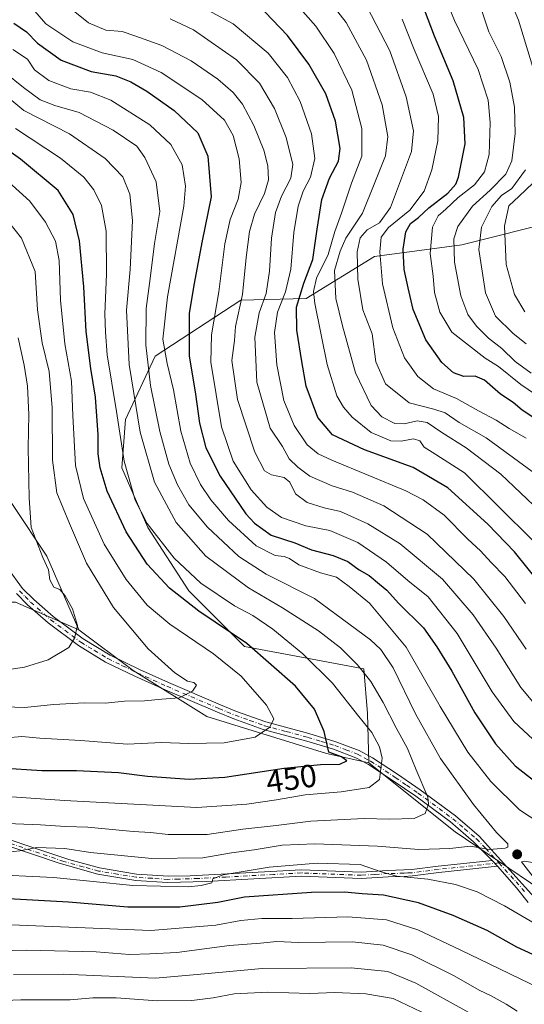
# Model space of a CAD drawing. Units: metres. Extents: x 606617 to 610039, y 4782477 to 4784844.
# Drawn here: x 607162 to 607320, y 4783070 to 4783377 of the extents above; entities that cross this region are included whole.
import ezdxf
from ezdxf.enums import TextEntityAlignment as Align

# ---------------------------------------------------------------- set-up
doc = ezdxf.new("R2010")
doc.units = ezdxf.units.M
doc.header["$MEASUREMENT"] = 0
doc.linetypes.add('DGN Style 4', pattern=[2.6384748266838614, 1.318413404963828, -0.6592067024819142, 0.001648016756204785, -0.6592067024819142])
for name, color, linetype, lineweight in [('Arbolado forestal CxS', 92, 'Continuous', 0), ('Camino Cxs', 7, 'Continuous', 0), ('Camino eje', 30, 'DGN Style 4', 13), ('Curva de nivel maestra', 30, 'Continuous', 30), ('Curva de nivel normal', 30, 'Continuous', 0), ('Pastizal CxS', 92, 'Continuous', 0), ('Punto de cota en terreno', 7, 'Continuous', 0), ('Rótulo de curva de nivel directora', 7, 'Continuous', 0)]:
    doc.layers.add(name, color=color, linetype=linetype, lineweight=lineweight)
doc.styles.add('Style-Arial', font='txt')

# ---------------------------------------------------------------- blocks, each defined once
blk = doc.blocks.new('5PATER')
at = {"layer": 'Punto de cota en terreno', "linetype": 'Continuous', "lineweight": 0}
h = blk.add_hatch(color=51, dxfattribs=at)
edge = h.paths.add_edge_path()
edge.add_ellipse((0, 0), major_axis=(-0.1095731443231308, -0.1110710700762829), ratio=0.9994222409660322, start_angle=0, end_angle=360)

msp = doc.modelspace()

# ---------------------------------------------------------------- linework, layer by layer
at = {"layer": 'Arbolado forestal CxS', "color": 92, "linetype": 'Continuous', "lineweight": 0}
for points in [[(607522.0538999997, 4783380.6063, 216.9134999999951), (607472.2052999996, 4783363.726700001, 255.1888000000035), (607434.2953000005, 4783353.4397, 287.0310000000027), (607394.5176999997, 4783341.208699999, 305.4541000000027), (607361.7773000002, 4783326.5777, 323.4567999999999), (607330.8898999998, 4783314.524900001, 345.6517000000022), (607300.5494999997, 4783306.9299, 364.0920000000042), (607273.3065, 4783303.207900001, 382.0041999999958), (607251.9709000001, 4783290.0755, 398.8141000000033), (607231.5592999998, 4783289.576099999, 416.1584000000003), (607204.8283000002, 4783272.142300001, 432.7877000000008), (607195.5308999997, 4783252.384299999, 443.6696999999986), (607194.3695, 4783237.2753, 446.0016000000033), (607202.5060999999, 4783218.6797, 445.077099999995), (607215.2917, 4783198.921700001, 447.2364999999991), (607232.7267000005, 4783181.488500001, 450.309699999998), (607269.9190999996, 4783174.514900001, 439.4042000000045), (607271.0821000002, 4783160.5681, 443.251900000003), (607271.5751, 4783145.203700001, 447.0927999999985)], [(607180.9649, 4783186.7073, 465.1064000000042), (607161.1747000003, 4783195.356899999, 469.9095999999991), (607151.1095000004, 4783195.356699999, 472.4921999999933), (607145.3580999998, 4783198.234099999, 474.3469000000041), (607128.1031, 4783222.683300001, 483.8040000000037), (607107.9722999996, 4783235.6273, 487.6750000000029), (607095.0323000001, 4783239.9419, 486.5310999999929), (607076.3388999999, 4783274.4593, 495.6034000000073), (607053.3327000003, 4783293.1569, 496.8625000000029), (607005.8833, 4783319.045299999, 501.6358999999939), (606989.8157000003, 4783328.192299999, 504.1679000000004), (606965.6222999999, 4783342.056700001, 509.0194000000047), (606964.2944999998, 4783341.945900001, 508.9146999999939), (606948.3693000004, 4783340.617500001, 507.3224999999948), (606911.7090999996, 4783346.4977, 511.360400000005), (606855.5708999997, 4783345.2773, 510.0970999999991), (606814.6518999999, 4783346.3717, 506.0096999999951), (606793.3306999998, 4783356.261299999, 506.3445000000065), (606772.5846999995, 4783355.1351, 503.0334000000003)], [(607040.4084999999, 4783335.8621, 504.1068999999989), (607084.6250999998, 4783306.081300001, 493.344299999997), (607094.6897, 4783288.822100001, 496.0366000000067), (607117.6963000001, 4783281.6315, 488.8859999999986), (607139.2642999999, 4783257.1809, 481.1548000000039), (607170.8989000004, 4783209.719699999, 464.7805999999982), (607180.9649, 4783186.7073, 465.1064000000042)], [(607330.8898999998, 4783314.524900001, 345.6517000000022), (607300.5494999997, 4783306.9299, 364.0920000000042), (607273.3065, 4783303.207900001, 382.0041999999958), (607251.9709000001, 4783290.0755, 398.8141000000033), (607231.5592999998, 4783289.576099999, 416.1584000000003), (607204.8283000002, 4783272.142300001, 432.7877000000008), (607195.5308999997, 4783252.384299999, 443.6696999999986), (607194.3695, 4783237.2753, 446.0016000000033), (607202.5060999999, 4783218.6797, 445.077099999995), (607215.2917, 4783198.921700001, 447.2364999999991), (607232.7267000005, 4783181.488500001, 450.309699999998), (607269.9190999996, 4783174.514900001, 439.4042000000045), (607271.0821000002, 4783160.5681, 443.251900000003), (607271.5751, 4783145.203700001, 447.0927999999985), (607258.3196999999, 4783148.1041, 450.6861999999965), (607220.9351000005, 4783159.6099, 458.5917999999947), (607197.9297000002, 4783173.992500001, 461.9804000000004), (607180.9649, 4783186.7073, 465.1064000000042), (607170.8989000004, 4783209.719699999, 464.7805999999982), (607139.2642999999, 4783257.1809, 481.1548000000039)], [(607338.7830999997, 4783096.3365, 433.9936000000016), (607298.5236999998, 4783123.662699999, 437.4896000000008), (607271.5751, 4783145.203700001, 447.0927999999985), (607271.0821000002, 4783160.5681, 443.251900000003), (607269.9190999996, 4783174.514900001, 439.4042000000045), (607232.7267000005, 4783181.488500001, 450.309699999998), (607215.2917, 4783198.921700001, 447.2364999999991), (607202.5060999999, 4783218.6797, 445.077099999995), (607194.3695, 4783237.2753, 446.0016000000033), (607195.5308999997, 4783252.384299999, 443.6696999999986), (607204.8283000002, 4783272.142300001, 432.7877000000008), (607231.5592999998, 4783289.576099999, 416.1584000000003), (607251.9709000001, 4783290.0755, 398.8141000000033), (607273.3065, 4783303.207900001, 382.0041999999958), (607300.5494999997, 4783306.9299, 364.0920000000042), (607330.8898999998, 4783314.524900001, 345.6517000000022)], [(607161.1747000003, 4783195.356899999, 469.9095999999991), (607180.9649, 4783186.7073, 465.1064000000042), (607197.9297000002, 4783173.992500001, 461.9804000000004), (607220.9351000005, 4783159.6099, 458.5917999999947), (607258.3196999999, 4783148.1041, 450.6861999999965), (607271.5751, 4783145.203700001, 447.0927999999985), (607298.5236999998, 4783123.662699999, 437.4896000000008), (607338.7830999997, 4783096.3365, 433.9936000000016), (607364.6655000001, 4783076.2009, 424.2710999999982), (607381.9193000002, 4783074.7631, 419.7618999999977), (607406.3618999999, 4783080.516100001, 414.0227000000014), (607459.5613000002, 4783093.460100001, 396.0056000000041), (607507.0088999998, 4783103.528100001, 377.2084999999934), (607537.2027000004, 4783107.8433, 366.6812000000064)], [(607180.9649, 4783186.7073, 465.1064000000042), (607197.9297000002, 4783173.992500001, 461.9804000000004), (607220.9351000005, 4783159.6099, 458.5917999999947), (607258.3196999999, 4783148.1041, 450.6861999999965), (607271.5751, 4783145.203700001, 447.0927999999985)], [(607180.9649, 4783186.7073, 465.1064000000042), (607197.9297000002, 4783173.992500001, 461.9804000000004), (607220.9351000005, 4783159.6099, 458.5917999999947), (607258.3196999999, 4783148.1041, 450.6861999999965), (607271.5751, 4783145.203700001, 447.0927999999985)], [(607271.5751, 4783145.203700001, 447.0927999999985), (607298.5236999998, 4783123.662699999, 437.4896000000008), (607338.7830999997, 4783096.3365, 433.9936000000016), (607364.6655000001, 4783076.2009, 424.2710999999982), (607381.9193000002, 4783074.7631, 419.7618999999977), (607406.3618999999, 4783080.516100001, 414.0227000000014), (607459.5613000002, 4783093.460100001, 396.0056000000041), (607507.0088999998, 4783103.528100001, 377.2084999999934), (607537.2027000004, 4783107.8433, 366.6812000000064)], [(607271.5751, 4783145.203700001, 447.0927999999985), (607298.5236999998, 4783123.662699999, 437.4896000000008), (607338.7830999997, 4783096.3365, 433.9936000000016), (607364.6655000001, 4783076.2009, 424.2710999999982), (607381.9193000002, 4783074.7631, 419.7618999999977), (607406.3618999999, 4783080.516100001, 414.0227000000014), (607459.5613000002, 4783093.460100001, 396.0056000000041), (607507.0088999998, 4783103.528100001, 377.2084999999934), (607537.2027000004, 4783107.8433, 366.6812000000064)]]:
    msp.add_polyline3d(points, dxfattribs=at)
at = {"layer": 'Camino Cxs', "color": 7, "linetype": 'Continuous', "lineweight": 0, "extrusion": (0.5617282257806022, -0.5907831342372944, 0.5791689638284633), "elevation": -2484383.297547378, "flags": 128}
msp.add_lwpolyline([(3735980.058302343, 1765589.056925089), (3735980.058302343, 1765584.696930997)], dxfattribs=at)
msp.add_lwpolyline([(3735980.058302343, 1765589.056925089), (3735980.058302343, 1765584.696930997)], dxfattribs=at)
at = {"layer": 'Camino Cxs', "color": 7, "linetype": 'Continuous', "lineweight": 0}
for points in [[(607158.7001, 4783206.0101, 476.0868999999948), (607163.3701, 4783199.640100001, 473.1716000000015), (607166.8400999998, 4783196.1501, 473.5424000000058), (607172.9200999998, 4783190.8201, 477.1352999999945), (607182.2600999996, 4783183.860099999, 475.7807999999932), (607190.7200999996, 4783178.7601, 472.9801000000007), (607199.8701, 4783174.3201, 471.3343000000023), (607208.9501, 4783170.2301, 467.9738999999972), (607225.1700999998, 4783163.290100001, 460.4829000000027), (607230.2100999998, 4783161.2301, 460.9475999999996), (607239.3701, 4783157.950099999, 457.2641000000004), (607252.8000999996, 4783154.350099999, 459.5562000000064), (607261.2701000003, 4783151.790100001, 453.8365999999951), (607268.5000999998, 4783149.050100001, 456.7945000000037), (607272.7001, 4783146.780099999, 454.9630000000034), (607280.4901000002, 4783141.6801, 453.5118999999977), (607287.6101000002, 4783136.7601, 449.0659000000014), (607298.5900999998, 4783128.690099999, 441.5424999999959), (607306.0100999996, 4783122.3201, 444.6710000000021), (607323.2801000001, 4783103.200099999, 436.6768000000012)], [(607158.7001, 4783206.0101, 476.0868999999948), (607163.3701, 4783199.640100001, 473.1716000000015), (607166.8400999998, 4783196.1501, 473.5424000000058), (607172.9200999998, 4783190.8201, 477.1352999999945), (607182.2600999996, 4783183.860099999, 475.7807999999932), (607190.7200999996, 4783178.7601, 472.9801000000007), (607199.8701, 4783174.3201, 471.3343000000023), (607208.9501, 4783170.2301, 467.9738999999972), (607225.1700999998, 4783163.290100001, 460.4829000000027), (607230.2100999998, 4783161.2301, 460.9475999999996), (607239.3701, 4783157.950099999, 457.2641000000004), (607252.8000999996, 4783154.350099999, 459.5562000000064), (607261.2701000003, 4783151.790100001, 453.8365999999951), (607268.5000999998, 4783149.050100001, 456.7945000000037), (607272.7001, 4783146.780099999, 454.9630000000034), (607280.4901000002, 4783141.6801, 453.5118999999977), (607287.6101000002, 4783136.7601, 449.0659000000014), (607298.5900999998, 4783128.690099999, 441.5424999999959), (607306.0100999996, 4783122.3201, 444.6710000000021), (607323.2801000001, 4783103.200099999, 436.6768000000012)], [(607321.3300999999, 4783101.630100001, 434.2679000000062), (607317.6601, 4783106.1801, 435.0798000000068), (607311.7600999996, 4783112.890100001, 440.2335000000021), (607310.0201000003, 4783114.720100001, 443.7878000000055), (607304.2701000003, 4783120.530099999, 444.7850000000035), (607297.0401, 4783126.7301, 441.0828000000038), (607286.1601, 4783134.7301, 448.4471000000049), (607279.0900999998, 4783139.610099999, 450.9529000000039), (607271.4200999998, 4783144.630100001, 453.3745999999956), (607267.4600999998, 4783146.780099999, 456.045299999998), (607260.4700999996, 4783149.420100001, 454.8617999999988), (607252.1101000002, 4783151.940099999, 458.5359999999928), (607238.4700999996, 4783155.610099999, 456.0170999999973), (607229.3202000001, 4783158.9001, 458.8515999999945), (607224.2100999998, 4783160.9801, 459.1834999999992), (607207.8901000004, 4783167.960100001, 464.4005999999936), (607198.4600999998, 4783172.210100001, 469.7526999999973), (607189.3201000001, 4783176.6601, 472.6300000000047), (607180.8601000002, 4783181.780099999, 475.1595999999991), (607171.3501000004, 4783188.870100001, 477.5124999999971), (607164.9200999998, 4783194.5101, 475.3218000000052), (607161.4600999998, 4783198.0101, 472.7258000000002)], [(607310.0201000003, 4783114.720100001, 443.7878000000055), (607304.2701000003, 4783120.530099999, 444.7850000000035), (607297.0401, 4783126.7301, 441.0828000000038), (607286.1601, 4783134.7301, 448.4471000000049), (607279.0900999998, 4783139.610099999, 450.9529000000039), (607271.4200999998, 4783144.630100001, 453.3745999999956), (607267.4600999998, 4783146.780099999, 456.045299999998), (607260.4700999996, 4783149.420100001, 454.8617999999988), (607252.1101000002, 4783151.940099999, 458.5359999999928), (607238.4700999996, 4783155.610099999, 456.0170999999973), (607229.3202000001, 4783158.9001, 458.8515999999945), (607224.2100999998, 4783160.9801, 459.1834999999992), (607207.8901000004, 4783167.960100001, 464.4005999999936), (607198.4600999998, 4783172.210100001, 469.7526999999973), (607189.3201000001, 4783176.6601, 472.6300000000047), (607180.8601000002, 4783181.780099999, 475.1595999999991), (607171.3501000004, 4783188.870100001, 477.5124999999971), (607164.9200999998, 4783194.5101, 475.3218000000052), (607161.4600999998, 4783198.0101, 472.7258000000002)], [(607147.1700999998, 4783125.210100001, 448.4850000000006), (607177.7801000001, 4783114.970100001, 448.0524000000005), (607187.4101, 4783112.380100001, 439.6073000000034), (607198.9401000004, 4783110.470100001, 441.7373999999982), (607208.9001000002, 4783109.8201, 437.5715000000055), (607215.6700999998, 4783109.960100001, 438.1779999999999), (607250.4801000003, 4783111.8101, 435.843200000003), (607269.1501000002, 4783111.090100001, 431.6869000000006), (607277.5100999996, 4783111.600099999, 434.3135000000038), (607282.4801000003, 4783111.7401, 437.8911999999983), (607284.9600999998, 4783111.890100001, 437.1540999999997), (607293.1601, 4783112.9101, 446.9608000000007), (607310.0201000003, 4783114.720100001, 443.7878000000055), (607311.7600999996, 4783112.890100001, 440.2335000000021), (607293.3901000004, 4783110.920100001, 443.6986999999936), (607285.1401000004, 4783109.890100001, 437.1242999999959), (607282.5601000005, 4783109.7401, 439.3191999999981), (607277.6001000004, 4783109.600099999, 436.7967000000062), (607269.1700999998, 4783109.090100001, 430.850900000005), (607250.4901000002, 4783109.8101, 438.0402999999933), (607220.7301000003, 4783108.1801, 434.2648999999947), (607208.6501000002, 4783107.8201, 437.3285999999935), (607198.7100999998, 4783108.4801, 442.3025000000052), (607186.8400999998, 4783110.460100001, 439.0639999999985), (607174.7901, 4783113.850099999, 447.5040000000009), (607151.2701000003, 4783121.7301, 441.6726000000053)], [(607147.1700999998, 4783125.210100001, 448.4850000000006), (607177.7801000001, 4783114.970100001, 448.0524000000005), (607187.4101, 4783112.380100001, 439.6073000000034), (607198.9401000004, 4783110.470100001, 441.7373999999982), (607208.9001000002, 4783109.8201, 437.5715000000055), (607215.6700999998, 4783109.960100001, 438.1779999999999), (607250.4801000003, 4783111.8101, 435.843200000003), (607269.1501000002, 4783111.090100001, 431.6869000000006), (607277.5100999996, 4783111.600099999, 434.3135000000038), (607282.4801000003, 4783111.7401, 437.8911999999983), (607284.9600999998, 4783111.890100001, 437.1540999999997), (607293.1601, 4783112.9101, 446.9608000000007), (607310.0201000003, 4783114.720100001, 443.7878000000055)], [(607311.7600999996, 4783112.890100001, 440.2335000000021), (607293.3901000004, 4783110.920100001, 443.6986999999936), (607285.1401000004, 4783109.890100001, 437.1242999999959), (607282.5601000005, 4783109.7401, 439.3191999999981), (607277.6001000004, 4783109.600099999, 436.7967000000062), (607269.1700999998, 4783109.090100001, 430.850900000005), (607250.4901000002, 4783109.8101, 438.0402999999933), (607220.7301000003, 4783108.1801, 434.2648999999947), (607208.6501000002, 4783107.8201, 437.3285999999935), (607198.7100999998, 4783108.4801, 442.3025000000052), (607186.8400999998, 4783110.460100001, 439.0639999999985), (607174.7901, 4783113.850099999, 447.5040000000009), (607151.2701000003, 4783121.7301, 441.6726000000053)], [(607321.3300999999, 4783101.630100001, 434.2679000000062), (607317.6601, 4783106.1801, 435.0798000000068), (607311.7600999996, 4783112.890100001, 440.2335000000021)]]:
    msp.add_polyline3d(points, dxfattribs=at)
at = {"layer": 'Camino eje', "color": 30, "linetype": 'DGN Style 4', "lineweight": 13}
for points in [[(607162.4151, 4783198.825099999, 472.5406999999978), (607164.1451000003, 4783197.075099999, 472.9147999999987), (607165.8800999997, 4783195.3301, 474.1650999999983), (607172.1350999996, 4783189.845100001, 477.2792999999947), (607181.5601000005, 4783182.8201, 475.4419999999955), (607185.7901, 4783180.2601, 476.161500000002), (607190.0201000003, 4783177.710100001, 472.7624999999971), (607194.5900999998, 4783175.485099999, 469.062699999995), (607199.1651, 4783173.265100001, 470.4536999999983), (607208.4200999998, 4783169.095100001, 466.1581000000006), (607224.6901000004, 4783162.1351, 459.6205000000046), (607227.2100999998, 4783161.1051, 459.7462999999989), (607229.7651000004, 4783160.065099999, 459.8344999999972), (607234.3400999998, 4783158.420100001, 458.2053000000015), (607238.9200999998, 4783156.780099999, 456.4253999999929), (607245.7401000002, 4783154.9451, 458.3111999999965), (607252.4550999999, 4783153.145099999, 459.2810000000027), (607256.6350999996, 4783151.8851, 454.6747999999934), (607260.8701, 4783150.6051, 454.4072000000015), (607264.3651000002, 4783149.2851, 456.0495999999985), (607267.9801000003, 4783147.915100001, 456.5041000000056), (607270.0800999999, 4783146.780099999, 455.4774000000034), (607272.0601000005, 4783145.7051, 454.0936999999976), (607279.7901, 4783140.645099999, 452.2804999999935), (607283.3251, 4783138.2051, 452.1184000000067), (607286.8850999996, 4783135.745100001, 448.9100000000035), (607297.8151000004, 4783127.710100001, 440.4848000000056), (607301.4301000005, 4783124.610099999, 442.3203999999969), (607305.1401000004, 4783121.425100001, 444.7087000000029), (607308.0151000004, 4783118.520099999, 445.859500000006), (607312.1535, 4783113.9407, 440.8644000000059)], [(607312.1535, 4783113.9407, 440.8644000000059), (607293.2751000002, 4783111.915100001, 445.7511999999988), (607285.0500999996, 4783110.890100001, 437.1638999999996), (607283.7600999996, 4783110.815099999, 437.8831999999966), (607282.5201000003, 4783110.7401, 438.6266999999935), (607277.5551000005, 4783110.600099999, 435.559500000003), (607273.3750999998, 4783110.345100001, 433.5455999999977), (607269.1601, 4783110.090100001, 431.2679000000062), (607250.4851000002, 4783110.8101, 436.9425000000047), (607241.7824999997, 4783110.3475, 434.9863000000041), (607226.9024999999, 4783109.532500001, 432.8583000000072), (607218.2001, 4783109.0701, 437.1101000000053), (607212.1601, 4783108.890100001, 436.2014999999956), (607208.7751000002, 4783108.8201, 437.4110999999976), (607203.7950999998, 4783109.145099999, 442.0991000000067), (607198.8251, 4783109.475099999, 442.0288), (607193.0601000005, 4783110.4301, 441.3491999999969), (607187.1250999998, 4783111.420100001, 439.3828999999969), (607182.3101000005, 4783112.715100001, 445.763300000006), (607176.2851, 4783114.4101, 448.1114999999991), (607168.6325000003, 4783116.970100001, 443.482999999993), (607156.8724999996, 4783120.9101, 444.1119000000036)], [(607312.1535, 4783113.9407, 440.8644000000059), (607317.5201000003, 4783108.045100001, 436.0495999999985), (607320.4700999996, 4783104.690099999, 436.7641000000004)]]:
    msp.add_polyline3d(points, dxfattribs=at)
at = {"layer": 'Curva de nivel maestra', "color": 30, "linetype": 'Continuous', "lineweight": 30, "flags": 128}
for points, elevation in [([(607325.1399999997, 4783200.9801), (607317.0700000003, 4783211.0001), (607308.7400000002, 4783219.720100001), (607296.2400000002, 4783231.020099999), (607285.3300000001, 4783237.4001), (607270.1299999999, 4783242.940099999), (607260.1600000003, 4783247.5801), (607255.5700000003, 4783253.0101), (607251.9299999997, 4783262.720100001), (607250.5599999996, 4783270.460100001), (607249.0099999999, 4783280.2401), (607248.9100000003, 4783287.4001), (607251.2100000001, 4783294.880100001), (607254.0700000003, 4783302.2601), (607255.3499999996, 4783311.7301), (607256.8799999999, 4783321.0001), (607259.25, 4783327.6501), (607262.04, 4783332.960100001), (607262.6100000005, 4783336.9301), (607261.1100000005, 4783345.4301), (607258.0899999999, 4783354.0101), (607252.79, 4783363.3101), (607246.1399999997, 4783372.2401), (607236.7599999999, 4783382.030099999)], 400), ([(607325.2100000001, 4783251.450099999), (607319.3799999999, 4783255.3101), (607316.5999999996, 4783257.620100001), (607312.7000000002, 4783260.3101), (607307.6500000004, 4783264.630100001), (607304.7000000002, 4783265.850099999), (607301.1799999997, 4783265.8201), (607298.0300000003, 4783266.940099999), (607294.3399999999, 4783270.100099999), (607289.2999999998, 4783277.2501), (607285.3600000005, 4783286.6501), (607283.7800000003, 4783293.4801), (607282.5199999996, 4783299.130100001), (607282.2400000002, 4783305.520099999), (607283.0899999999, 4783310.970100001), (607284.5700000003, 4783313.5601), (607287.0099999999, 4783315.380100001), (607290.3200000003, 4783318.450099999), (607296.2199999997, 4783323.020099999), (607298.7199999997, 4783325.790100001), (607299.5899999999, 4783327.970100001), (607301.5899999999, 4783338.4001), (607301.1799999997, 4783346.5801), (607297.9000000004, 4783358.0601), (607292.0099999999, 4783372.050100001), (607288.9400000004, 4783380.190099999)], 375.0000000000001), ([(607160.6200000001, 4783376.0701), (607164.5800000001, 4783373.3201), (607168.0499999998, 4783369.840100001), (607175.4100000003, 4783364.520099999), (607184.7699999996, 4783361.030099999), (607192.5, 4783359.5801), (607197.1399999997, 4783357.780099999), (607202.2100000001, 4783354.870100001), (607210.7699999996, 4783348.780099999), (607218.0700000003, 4783341.840100001), (607221.2699999996, 4783334.5101), (607222.2400000002, 4783321.8101), (607219.4000000004, 4783307.640100001), (607217, 4783294.800100001), (607215.3600000005, 4783285.550100001), (607215.3799999999, 4783272.210100001), (607217.3399999999, 4783260.220100001), (607218.6500000004, 4783251.2601), (607220.6399999997, 4783243.550100001), (607225.0800000001, 4783234.6501), (607233.1200000001, 4783222.960100001), (607235.8300000001, 4783220.020099999), (607241.04, 4783216.290100001), (607248.3700000001, 4783213.860099999), (607253.6699999999, 4783211.670100001), (607260.4000000004, 4783209.870100001), (607265, 4783208.0001), (607268.4800000006, 4783205.4801), (607271.5899999999, 4783203.630100001), (607274.8099999996, 4783200.9101), (607277.1399999997, 4783199.090100001), (607280.7999999998, 4783195.020099999), (607288.6399999997, 4783187.3201), (607292.7999999998, 4783181.440099999), (607297.4800000006, 4783173.8301), (607304.6799999997, 4783160.8201), (607311.1200000001, 4783151.1601), (607317.2599999999, 4783144.290100001), (607323.4699999997, 4783139.350099999)], 425), ([(607156.5599999996, 4783143.670100001), (607169.3499999996, 4783142.840100001), (607180.2300000006, 4783142.780099999), (607193.3200000003, 4783142.1801), (607202.3700000001, 4783141.0601), (607215.4100000003, 4783140.0601), (607226.5, 4783140.7601), (607245.0599999996, 4783143.5001), (607256.4699999997, 4783144.620100001), (607262.4699999997, 4783144.720100001), (607264.6500000004, 4783145.7601), (607262.9699999997, 4783147.090100001), (607259.0800000001, 4783148.5601), (607257.6200000001, 4783154.940099999), (607254.5700000003, 4783161.890100001), (607248.6100000005, 4783169.1501), (607233.4299999997, 4783182.470100001), (607218.4199999999, 4783192.530099999), (607209.2699999996, 4783199.6801), (607202.3200000003, 4783207.210100001), (607195.7599999999, 4783217.3301), (607189.7800000003, 4783229.950099999), (607187.5800000001, 4783237.280099999), (607186.9600000001, 4783241.6801), (607187, 4783247.620100001), (607186.1299999999, 4783259.370100001), (607184.6399999997, 4783268.2301), (607183.1799999997, 4783279.850099999), (607182.4900000002, 4783293.7501), (607181.1799999997, 4783308.0801), (607179.1500000004, 4783316.3201), (607174.4900000002, 4783323.790100001), (607162.7599999999, 4783333.600099999), (607143.0099999999, 4783347.5701)], 450), ([(607331.4400000004, 4783081.4101), (607317.7400000002, 4783087.6601), (607308.5099999999, 4783092.850099999), (607297.8399999999, 4783097.520099999), (607287.0099999999, 4783101.450099999), (607276.0800000001, 4783103.9101), (607269.4100000003, 4783104.300100001), (607263.9699999997, 4783104.780099999), (607253.6299999999, 4783104.7401), (607232.6799999997, 4783103.2301), (607224.3099999996, 4783101.550100001), (607212.54, 4783100.120100001), (607196.2100000001, 4783100.090100001), (607177.7599999999, 4783101.7301), (607155.0800000001, 4783102.970100001)], 425)]:
    msp.add_lwpolyline(points, dxfattribs=dict(at, elevation=elevation))
at = {"layer": 'Curva de nivel normal', "color": 30, "linetype": 'Continuous', "lineweight": 0, "flags": 128}
for points, elevation in [([(607322.6799999997, 4783362.609999999), (607318.3200000003, 4783377.050000001), (607306.0899999999, 4783406.27)], 360), ([(607325.0800000001, 4783223.66), (607312.7599999999, 4783235.34), (607301.9600000001, 4783243.539999999), (607294.3700000001, 4783248.289999999), (607289.7599999999, 4783251.449999999), (607286.6299999999, 4783251.980000001), (607282.5999999996, 4783250.960000001), (607279.6299999999, 4783251.140000001), (607275.5499999998, 4783253.199999999), (607272.2400000002, 4783256.76), (607267.3499999996, 4783266.970000001), (607263.3200000003, 4783281.600000001), (607261.25, 4783290.08), (607260.8200000003, 4783298.9), (607262.5300000003, 4783304.91), (607264.3600000005, 4783308.930000001), (607269.5300000003, 4783316.800000001), (607273.2400000002, 4783325.850000001), (607276.7800000003, 4783334.65), (607277.4400000004, 4783340.65), (607275.7400000002, 4783350.600000001), (607270.8399999999, 4783364.49), (607264.4299999997, 4783376.230000001), (607255.0899999999, 4783388.34)], 390), ([(607326.9699999997, 4783159.26), (607318.9699999997, 4783168.699999999), (607311.2599999999, 4783180.939999999), (607304.1600000003, 4783191.430000001), (607294.5499999998, 4783202.470000001), (607281.2699999996, 4783213.52), (607271.2100000001, 4783219.779999999), (607262.7000000002, 4783223.600000001), (607257.5499999998, 4783224.779999999), (607252.2199999997, 4783226.460000001), (607248.6299999999, 4783229.199999999), (607246.8499999996, 4783232.75), (607245.0599999996, 4783234.300000001), (607241.1299999999, 4783235.08), (607238.9199999999, 4783236.359999999), (607235.9199999999, 4783242.199999999), (607230.54, 4783258.58), (607228.7699999996, 4783270.730000001), (607229.54, 4783277.01), (607229.9100000003, 4783281.34), (607232.0999999996, 4783291.33), (607233.2100000001, 4783302.9), (607234.2400000002, 4783311.02), (607235.8399999999, 4783316.480000001), (607238.9299999997, 4783322.9), (607240.1600000003, 4783327.140000001), (607240.0300000003, 4783331.52), (607238.7400000002, 4783336.42), (607235.6299999999, 4783344.08), (607232.0700000003, 4783350.83), (607229.1900000004, 4783354.41), (607224.3099999996, 4783358.630000001), (607215.9900000002, 4783364.300000001), (607206.8899999997, 4783369.119999999), (607198.4199999999, 4783372.130000001), (607194.4299999997, 4783373.449999999), (607189.3600000005, 4783373.890000001), (607183.9299999997, 4783376.15), (607174.4500000002, 4783383.880000001)], 415), ([(607328.1600000003, 4783257.07), (607319.04, 4783263.289999999), (607312.0199999996, 4783268.939999999), (607307.8799999999, 4783271.460000001), (607297.4299999997, 4783279.640000001), (607293.7100000001, 4783285.869999999), (607292.0899999999, 4783292.01), (607291.6699999999, 4783297.060000001), (607290.6699999999, 4783304.140000001), (607291.4299999997, 4783312.4), (607293.1600000003, 4783315.970000001), (607295.6100000005, 4783318.060000001), (607299.4699999997, 4783321.66), (607304.5800000001, 4783325.65), (607307.6600000003, 4783329.65), (607309.1600000003, 4783335.08), (607309.4800000006, 4783345.02), (607308.79, 4783352.050000001), (607305.6500000004, 4783361.560000001), (607298.3399999999, 4783376.91), (607295.3600000005, 4783384.09)], 370), ([(607328.7599999999, 4783146.92), (607316.8099999996, 4783158.07), (607310.0199999996, 4783167.4), (607299.1200000001, 4783185.51), (607290.0800000001, 4783196.980000001), (607283.7400000002, 4783202.07), (607277.0099999999, 4783207.789999999), (607268.0700000003, 4783213.99), (607259.3899999997, 4783217.699999999), (607251.7999999998, 4783219.140000001), (607244.2300000006, 4783221.800000001), (607239.7000000002, 4783224.939999999), (607234.8099999996, 4783230.4), (607229.1200000001, 4783239.359999999), (607225.54, 4783250.109999999), (607222.1799999997, 4783270.27), (607222.4000000004, 4783278.779999999), (607224.6200000001, 4783292.24), (607226.54, 4783307.16), (607228.2100000001, 4783314.77), (607230.7199999997, 4783321.119999999), (607231.6100000005, 4783326.34), (607230.9800000006, 4783333.76), (607229.1500000004, 4783341), (607226.4199999999, 4783345.76), (607219.4100000003, 4783352.230000001), (607206.6399999997, 4783360.720000001), (607197.79, 4783364.74), (607188.2100000001, 4783366.77), (607179.04, 4783370.27), (607170.6399999997, 4783375.869999999), (607166.5, 4783380.65)], 420), ([(607320.4600000001, 4783194.939999999), (607314.0499999998, 4783203.350000001), (607309.7400000002, 4783207.74), (607306.3899999997, 4783211.350000001), (607302.4199999999, 4783215.029999999), (607295.0999999996, 4783222.539999999), (607288.5499999998, 4783227.32), (607283.0700000003, 4783230.07), (607260.0199999996, 4783239.699999999), (607255.7400000002, 4783241.67), (607252.3099999996, 4783244.4), (607248.1799999997, 4783250.480000001), (607245, 4783258.32), (607242.8200000003, 4783269.41), (607242.0899999999, 4783279.480000001), (607243.04, 4783285.890000001), (607245.5199999996, 4783292.16), (607247.2000000002, 4783299.300000001), (607248.0899999999, 4783310.699999999), (607249.4600000001, 4783318.980000001), (607251.0599999996, 4783323.65), (607253.2800000003, 4783327.980000001), (607254.6699999999, 4783333.82), (607253.5999999996, 4783341.5), (607250.0599999996, 4783351.619999999), (607246.0800000001, 4783359.08), (607240.0599999996, 4783366.699999999), (607229.1900000004, 4783375.850000001), (607216.04, 4783382.930000001)], 405), ([(607322.9000000004, 4783214.480000001), (607301.4199999999, 4783235.67), (607291.2999999998, 4783242.210000001), (607288.8399999999, 4783243.76), (607287.4800000006, 4783245.720000001), (607285.5199999996, 4783246.369999999), (607281.5800000001, 4783245.560000001), (607278.4100000003, 4783245.66), (607272.2999999998, 4783248.34), (607266.29, 4783253.050000001), (607263.5899999999, 4783256.189999999), (607261.5300000003, 4783259.779999999), (607258.4900000002, 4783269.5), (607254.6200000001, 4783288.609999999), (607254.25, 4783292.310000001), (607255.2100000001, 4783296.470000001), (607258.8700000001, 4783303.9), (607260.9600000001, 4783311.039999999), (607263.0300000003, 4783316.800000001), (607266.1399999997, 4783326.09), (607269.3399999999, 4783334.57), (607269.3399999999, 4783343.24), (607266.2199999997, 4783355.109999999), (607260.7199999997, 4783366.609999999), (607254.9400000004, 4783375.16), (607248.5599999996, 4783382.380000001)], 395), ([(607322.5899999999, 4783236.140000001), (607308.1799999997, 4783246.65), (607299.7300000006, 4783251.470000001), (607295.3799999999, 4783254.4), (607291.8300000001, 4783255.600000001), (607284.1399999997, 4783257.600000001), (607276.7599999999, 4783263.480000001), (607273.7100000001, 4783270.32), (607272.5199999996, 4783279.050000001), (607269.7000000002, 4783286.600000001), (607268.0700000003, 4783296.199999999), (607267.9100000003, 4783304.710000001), (607268.8499999996, 4783309.060000001), (607271.0499999998, 4783311.58), (607274.8399999999, 4783313.779999999), (607278.2699999996, 4783318.5), (607284.8600000005, 4783335.970000001), (607285.5, 4783342.42), (607283.2000000002, 4783353.050000001), (607278.0700000003, 4783367.4), (607270.9400000004, 4783381.25)], 385), ([(607320.7100000001, 4783180.640000001), (607313.7100000001, 4783190.859999999), (607304.3600000005, 4783202.539999999), (607289.7800000003, 4783216.59), (607276.1799999997, 4783225.42), (607266.4100000003, 4783229.65), (607260.0499999998, 4783231.619999999), (607253.1500000004, 4783234.67), (607249.3499999996, 4783237.51), (607246.6299999999, 4783240.07), (607244.5800000001, 4783243.960000001), (607240.6699999999, 4783249.66), (607236.5899999999, 4783264.050000001), (607235.9600000001, 4783278.100000001), (607237.2999999998, 4783285.65), (607239.4600000001, 4783291.65), (607240.5199999996, 4783298.65), (607241.1100000005, 4783308.980000001), (607242.4199999999, 4783316.980000001), (607244.2800000003, 4783322.100000001), (607247.2100000001, 4783327.65), (607247.7599999999, 4783331.99), (607245.6699999999, 4783340.380000001), (607242.0499999998, 4783349.439999999), (607237.3399999999, 4783357.310000001), (607230.1699999999, 4783364.640000001), (607216.7599999999, 4783373.99), (607209.4400000004, 4783377.390000001)], 410), ([(607322.2800000003, 4783266.859999999), (607317.2800000003, 4783270.42), (607313.1100000005, 4783274.57), (607308.9400000004, 4783277.74), (607305.2000000002, 4783281.449999999), (607302.4299999997, 4783285.119999999), (607300.2599999999, 4783290.980000001), (607298.2699999996, 4783301.470000001), (607298.0999999996, 4783308.77), (607299.3700000001, 4783312.65), (607303.9000000004, 4783318.980000001), (607309.4800000006, 4783323.980000001), (607314.3600000005, 4783328.980000001), (607316.2000000002, 4783333.050000001), (607317.2100000001, 4783341.600000001), (607317, 4783349.800000001), (607315.54, 4783357.66), (607312.8499999996, 4783365.640000001), (607309.0099999999, 4783373.32), (607306.9400000004, 4783379.619999999)], 365), ([(607320.7300000006, 4783246.529999999), (607315.3899999997, 4783249.51), (607311.2800000003, 4783252.16), (607305.8399999999, 4783255.01), (607298.9199999999, 4783258.880000001), (607291.7800000003, 4783261.949999999), (607286.8399999999, 4783265.76), (607282.6699999999, 4783271.58), (607279.0499999998, 4783280.949999999), (607275.75, 4783294.699999999), (607274.9199999999, 4783304.66), (607275.3399999999, 4783309.32), (607277.6799999997, 4783312.32), (607284.3300000001, 4783317.66), (607288.79, 4783323.680000001), (607291.2300000006, 4783330.32), (607293.04, 4783339.32), (607293.3200000003, 4783346.980000001), (607291.6100000005, 4783353.939999999), (607285.7199999997, 4783367.850000001), (607281.9299999997, 4783377.279999999)], 380), ([(607327.7000000002, 4783124.600000001), (607318.5800000001, 4783130.480000001), (607309.6600000003, 4783139.310000001), (607302.4299999997, 4783148.51), (607293.8499999996, 4783162.730000001), (607283.2300000006, 4783181.300000001), (607271.7000000002, 4783195.02), (607265.3799999999, 4783200.180000001), (607261.4299999997, 4783203.119999999), (607256.4199999999, 4783204.460000001), (607249.7000000002, 4783206.99), (607246.7400000002, 4783208.970000001), (607245.0300000003, 4783209.600000001), (607242.29, 4783209.859999999), (607236.3700000001, 4783212.939999999), (607227.6799999997, 4783220.800000001), (607222.1399999997, 4783227.26), (607218.9199999999, 4783232.039999999), (607215.75, 4783238.74), (607212.7599999999, 4783248.67), (607210.54, 4783261.640000001), (607208.4900000002, 4783269.850000001), (607207.1799999997, 4783277.460000001), (607208.6799999997, 4783290.640000001), (607213.7300000006, 4783318.9), (607214.25, 4783325.15), (607213.2400000002, 4783331.810000001), (607209.6500000004, 4783338.220000001), (607203.0999999996, 4783344.33), (607190.9299999997, 4783352), (607184.6299999999, 4783354.529999999), (607178.4199999999, 4783355.58), (607171.5999999996, 4783358.220000001), (607167.1399999997, 4783361.460000001), (607164.9199999999, 4783364.84), (607160.2699999996, 4783367.859999999)], 430), ([(607157.7000000002, 4783360.779999999), (607163.6399999997, 4783355.939999999), (607168.9000000004, 4783352.109999999), (607173.4400000004, 4783350.32), (607181.0499999998, 4783348.230000001), (607191.6600000003, 4783342.710000001), (607199.0499999998, 4783337.65), (607201.5999999996, 4783334.100000001), (607205.0800000001, 4783326.51), (607206.1900000004, 4783317.32), (607204.5599999996, 4783307.32), (607203.2100000001, 4783296.32), (607202.0099999999, 4783286.980000001), (607201.8300000001, 4783275.65), (607203.3600000005, 4783262.980000001), (607206.2699999996, 4783248.65), (607209.0599999996, 4783238.390000001), (607211.7100000001, 4783231.939999999), (607215.2699999996, 4783225.699999999), (607221.0899999999, 4783218.779999999), (607230.8799999999, 4783209.640000001), (607239.4699999997, 4783204.039999999), (607254.5800000001, 4783196.49), (607272.0499999998, 4783183.630000001), (607275.29, 4783180.58), (607279.1200000001, 4783174.82), (607286.1399999997, 4783160.460000001), (607293.9500000002, 4783146.560000001), (607304.2199999997, 4783132.15), (607311.4299999997, 4783123.449999999), (607314.9000000004, 4783119.939999999), (607314.9400000004, 4783118.880000001), (607314.1600000003, 4783118.52), (607309.0999999996, 4783118.15), (607303.29, 4783119.210000001), (607296.8799999999, 4783118.470000001), (607287.1900000004, 4783118.109999999), (607274.2699999996, 4783119.189999999), (607254.6799999997, 4783119.939999999), (607244.5, 4783119.439999999), (607235.7100000001, 4783117.980000001), (607228.5999999996, 4783117.119999999), (607219.7100000001, 4783115.57), (607203.75, 4783115.359999999), (607184.5499999998, 4783117.210000001), (607176.5199999996, 4783118.4), (607167.8200000003, 4783118.710000001), (607162.5199999996, 4783117.680000001), (607156.5800000001, 4783117.140000001)], 435), ([(607153.2000000002, 4783126.449999999), (607168.9900000002, 4783125.82), (607176.79, 4783125.34), (607183.7000000002, 4783125.08), (607197.8700000001, 4783123.74), (607203.3600000005, 4783123.390000001), (607208.8600000005, 4783122.800000001), (607221.0300000003, 4783122.779999999), (607232.2199999997, 4783124.439999999), (607242.5899999999, 4783125.66), (607253.4100000003, 4783127), (607270.04, 4783127.77), (607277.9199999999, 4783127.550000001), (607285.7000000002, 4783127.76), (607289.0999999996, 4783129.34), (607290.1600000003, 4783132.279999999), (607289.9800000006, 4783134.5), (607286.3399999999, 4783142.99), (607283.6299999999, 4783149.66), (607280.0599999996, 4783156.130000001), (607275.9900000002, 4783164.060000001), (607272.1900000004, 4783170.57), (607268, 4783175.779999999), (607262.6699999999, 4783181.050000001), (607255.8099999996, 4783186.390000001), (607244.5300000003, 4783193.600000001), (607233.9199999999, 4783199.82), (607220.6500000004, 4783209.730000001), (607211.2999999998, 4783220.220000001), (607204.5499999998, 4783232.789999999), (607200.1399999997, 4783248.380000001), (607196.6699999999, 4783269.52), (607195.7999999998, 4783286.49), (607196.9500000002, 4783299.15), (607197.75, 4783314.51), (607196.9199999999, 4783322.65), (607194.6699999999, 4783328.08), (607189.2000000002, 4783333.850000001), (607178.04, 4783341.52), (607168.4400000004, 4783346.390000001), (607163.7999999998, 4783348.859999999), (607156.9299999997, 4783354.550000001)], 440), ([(607161.1799999997, 4783343.16), (607175.1799999997, 4783333.980000001), (607182.4900000002, 4783327.99), (607185.6200000001, 4783324.02), (607188.0199999996, 4783319.199999999), (607189.5199999996, 4783311.140000001), (607189.5800000001, 4783297.77), (607189.04, 4783285.32), (607189.3099999996, 4783279.630000001), (607189.75, 4783272.57), (607192.6699999999, 4783254.880000001), (607195.0700000003, 4783239.33), (607198.5300000003, 4783227.210000001), (607202.3099999996, 4783219.91), (607210.6900000004, 4783209.100000001), (607219.0899999999, 4783201.24), (607229.5599999996, 4783194.180000001), (607235.3099999996, 4783191.16), (607241.5, 4783186.91), (607250.8700000001, 4783179.230000001), (607260.2000000002, 4783170.050000001), (607268.4299999997, 4783159.67), (607272.4199999999, 4783154.67), (607274.9100000003, 4783150.16), (607275.7000000002, 4783146.600000001), (607274.8499999996, 4783139.939999999), (607271.6500000004, 4783137.52), (607262.9100000003, 4783136.16), (607251.6299999999, 4783135.180000001), (607242.7000000002, 4783133.630000001), (607233.4100000003, 4783132.24), (607217.7699999996, 4783131.24), (607176.5099999999, 4783133.449999999), (607141.8799999999, 4783135.83)], 445), ([(607320.7300000006, 4783276.01), (607316.6100000005, 4783279.16), (607311.0700000003, 4783284.630000001), (607307.9900000002, 4783291.9), (607305.9100000003, 4783305.470000001), (607306.6900000004, 4783312.359999999), (607309.9699999997, 4783318.800000001), (607313.0199999996, 4783322.24), (607316.1600000003, 4783324.460000001), (607320.4800000006, 4783330.289999999)], 360), ([(607158.9600000001, 4783326.52), (607165.6200000001, 4783320.529999999), (607170.5, 4783313.960000001), (607173.7000000002, 4783307.980000001), (607174.8300000001, 4783301.980000001), (607175.1600000003, 4783289.65), (607176.5599999996, 4783275.980000001), (607178.6699999999, 4783264.32), (607179.0199999996, 4783253.65), (607179.8899999997, 4783237.980000001), (607182.3700000001, 4783227.730000001), (607188.8700000001, 4783213.4), (607195.7000000002, 4783202.4), (607202.2999999998, 4783194.42), (607209.3600000005, 4783188.439999999), (607223.04, 4783179.220000001), (607231.6100000005, 4783172.25), (607239.5999999996, 4783163.180000001), (607241.8099999996, 4783158.880000001), (607240.5899999999, 4783156.34), (607235.9900000002, 4783153.180000001), (607226.29, 4783151.4), (607215.29, 4783151.199999999), (607206.7699999996, 4783151.5), (607196.1100000005, 4783151.060000001), (607181.4100000003, 4783152.16), (607168.75, 4783152.84), (607163.1100000005, 4783153.4), (607158.4199999999, 4783152.960000001)], 455), ([(607320.29, 4783286), (607316.9900000002, 4783291.41), (607314.4199999999, 4783300.689999999), (607313.9299999997, 4783312.720000001), (607315.2300000006, 4783319.08), (607318.5199999996, 4783322.02), (607322.79, 4783326.119999999)], 355), ([(607154.7400000002, 4783162.730000001), (607163.9299999997, 4783162.460000001), (607173.1399999997, 4783163.41), (607182.6500000004, 4783163.890000001), (607189.1200000001, 4783163.859999999), (607195.1900000004, 4783164.430000001), (607201.4800000006, 4783164.560000001), (607206.8200000003, 4783165.060000001), (607212.2699999996, 4783165.52), (607216.4600000001, 4783167.560000001), (607217.6500000004, 4783169.439999999), (607216.8899999997, 4783170.220000001), (607214.8700000001, 4783170.680000001), (607210.9000000004, 4783173.26), (607202.5700000003, 4783180.789999999), (607191.79, 4783193.66), (607183.3499999996, 4783207.470000001), (607178.0199999996, 4783219.92), (607174.0599999996, 4783229.470000001), (607172.6699999999, 4783239.65), (607172.5700000003, 4783255.980000001), (607171.6399999997, 4783267.359999999), (607169.5, 4783276.26), (607168.04, 4783286.609999999), (607167.3399999999, 4783298.58), (607163.0199999996, 4783308.930000001), (607157.0999999996, 4783316.480000001)], 460), ([(607161.9699999997, 4783277.83), (607163.8399999999, 4783269.34), (607164.9299999997, 4783262.76), (607165.3300000001, 4783253.930000001), (607165.0999999996, 4783243.52), (607165.3799999999, 4783227.949999999), (607166.0300000003, 4783218.65), (607169.6900000004, 4783209.32), (607171.4800000006, 4783205.390000001), (607171.8300000001, 4783202.289999999), (607173.1600000003, 4783200.060000001), (607174.9800000006, 4783199.34), (607176.6799999997, 4783197.310000001), (607178.9600000001, 4783193.27), (607180.5499999998, 4783188.02), (607179.5800000001, 4783184.119999999), (607177.7800000003, 4783181.17), (607171.3099999996, 4783177.32), (607163.9900000002, 4783175.060000001), (607153.6399999997, 4783173.439999999)], 465), ([(607151.4000000004, 4783110.439999999), (607173.0199999996, 4783109.359999999), (607197.7800000003, 4783106.92), (607215.0800000001, 4783106.460000001), (607219.1200000001, 4783106.880000001), (607222.4699999997, 4783107.77), (607222.7800000003, 4783109), (607226, 4783110.180000001), (607240.4100000003, 4783112.600000001), (607255.4199999999, 4783113.850000001), (607268.7999999998, 4783113.460000001), (607275.4199999999, 4783111.199999999), (607280.29, 4783109.84), (607289.9800000006, 4783108.84), (607298.6299999999, 4783107.24), (607305.4000000004, 4783104.890000001), (607313.9500000002, 4783100.52), (607324.9299999997, 4783094.09)], 430), ([(607320.2800000003, 4783114.480000001), (607319.2100000001, 4783114.25), (607324.2999999998, 4783107.75), (607331.0800000001, 4783103.609999999), (607338.9800000006, 4783100.41), (607344.4699999997, 4783099.01), (607347.1900000004, 4783099.58), (607349.3499999996, 4783101.930000001), (607349.5300000003, 4783105.17), (607345.5199999996, 4783107.15), (607326.75, 4783113.34), (607320.2800000003, 4783114.480000001)], 435), ([(607159.7699999996, 4783094.600000001), (607203.4100000003, 4783092.800000001), (607223.75, 4783094.470000001), (607231.5899999999, 4783096.01), (607238.1100000005, 4783096.57), (607247.5599999996, 4783096.640000001), (607264.9800000006, 4783097.15), (607277, 4783096.130000001), (607286.8499999996, 4783093.060000001), (607300.1100000005, 4783086.859999999), (607324.7999999998, 4783074.890000001), (607346.3799999999, 4783067.189999999)], 420), ([(607142.79, 4783086.199999999), (607164.7199999997, 4783086.720000001), (607186.3099999996, 4783086.180000001), (607196.75, 4783085.4), (607203.0800000001, 4783085.560000001), (607211.5999999996, 4783086.02), (607228, 4783088.199999999), (607237.6600000003, 4783088.91), (607242.7999999998, 4783089.380000001), (607249.54, 4783089.109999999), (607266.4100000003, 4783089.27), (607276.04, 4783088.279999999), (607284.9900000002, 4783085.24), (607298.1600000003, 4783078.75), (607306.04, 4783074.180000001), (607309.7000000002, 4783072.49), (607314.3799999999, 4783069.890000001), (607317.9000000004, 4783067.67)], 415), ([(607160.4800000006, 4783079.140000001), (607176.0599999996, 4783079.25), (607204.8700000001, 4783077.960000001), (607219.0300000003, 4783079.17), (607238.1799999997, 4783080.99), (607265.9699999997, 4783081.210000001), (607277.5099999999, 4783080.100000001), (607286.1900000004, 4783076.449999999), (607302.7599999999, 4783067.26)], 410), ([(607145.0499999998, 4783070.5), (607162.8499999996, 4783071.17), (607178.2699999996, 4783071.230000001), (607185.2999999998, 4783071.800000001), (607192.5700000003, 4783071.800000001), (607205.3799999999, 4783070.9), (607216.2199999997, 4783070.980000001), (607222.9199999999, 4783071.800000001), (607229.4400000004, 4783073.07), (607240.0099999999, 4783073.58), (607253.0800000001, 4783073.16), (607260.9299999997, 4783073.539999999), (607270.6299999999, 4783073.060000001), (607279.0800000001, 4783071.66), (607294.4900000002, 4783064.33)], 405)]:
    msp.add_lwpolyline(points, dxfattribs=dict(at, elevation=elevation))
at = {"layer": 'Pastizal CxS', "color": 92, "linetype": 'Continuous', "lineweight": 0}
for points in [[(607180.9649, 4783186.7073, 465.1064000000042), (607161.1747000003, 4783195.356899999, 469.9095999999991), (607151.1095000004, 4783195.356699999, 472.4921999999933), (607145.3580999998, 4783198.234099999, 474.3469000000041), (607128.1031, 4783222.683300001, 483.8040000000037), (607107.9722999996, 4783235.6273, 487.6750000000029), (607095.0323000001, 4783239.9419, 486.5310999999929), (607076.3388999999, 4783274.4593, 495.6034000000073), (607053.3327000003, 4783293.1569, 496.8625000000029), (607005.8833, 4783319.045299999, 501.6358999999939), (606989.8157000003, 4783328.192299999, 504.1679000000004), (606965.6222999999, 4783342.056700001, 509.0194000000047), (606964.2944999998, 4783341.945900001, 508.9146999999939), (606948.3693000004, 4783340.617500001, 507.3224999999948), (606911.7090999996, 4783346.4977, 511.360400000005), (606855.5708999997, 4783345.2773, 510.0970999999991), (606814.6518999999, 4783346.3717, 506.0096999999951), (606793.3306999998, 4783356.261299999, 506.3445000000065), (606772.5846999995, 4783355.1351, 503.0334000000003)], [(607040.4084999999, 4783335.8621, 504.1068999999989), (607084.6250999998, 4783306.081300001, 493.344299999997), (607094.6897, 4783288.822100001, 496.0366000000067), (607117.6963000001, 4783281.6315, 488.8859999999986), (607139.2642999999, 4783257.1809, 481.1548000000039), (607170.8989000004, 4783209.719699999, 464.7805999999982), (607180.9649, 4783186.7073, 465.1064000000042)], [(607139.2642999999, 4783257.1809, 481.1548000000039), (607170.8989000004, 4783209.719699999, 464.7805999999982), (607180.9649, 4783186.7073, 465.1064000000042), (607161.1747000003, 4783195.356899999, 469.9095999999991)]]:
    msp.add_polyline3d(points, dxfattribs=at)

# ---------------------------------------------------------------- block references
at = {"layer": 'Punto de cota en terreno', "color": 7, "linetype": 'Continuous', "lineweight": 0, "xscale": 10, "yscale": 10, "zscale": 10}
msp.add_blockref('5PATER', (607317.8700000001, 4783116.619999999, 434.6000000000058), dxfattribs=at)

# ---------------------------------------------------------------- texts
at = {"layer": 'Rótulo de curva de nivel directora', "color": 7, "linetype": 'Continuous', "lineweight": 0, "style": 'Style-Arial'}
msp.add_text('450', height=7.000000000000002, rotation=8.39779577674675, dxfattribs=at).set_placement((607247.3408805089, 4783140.277987899), align=Align.MIDDLE_CENTER)

doc.saveas('drawing.dxf')
